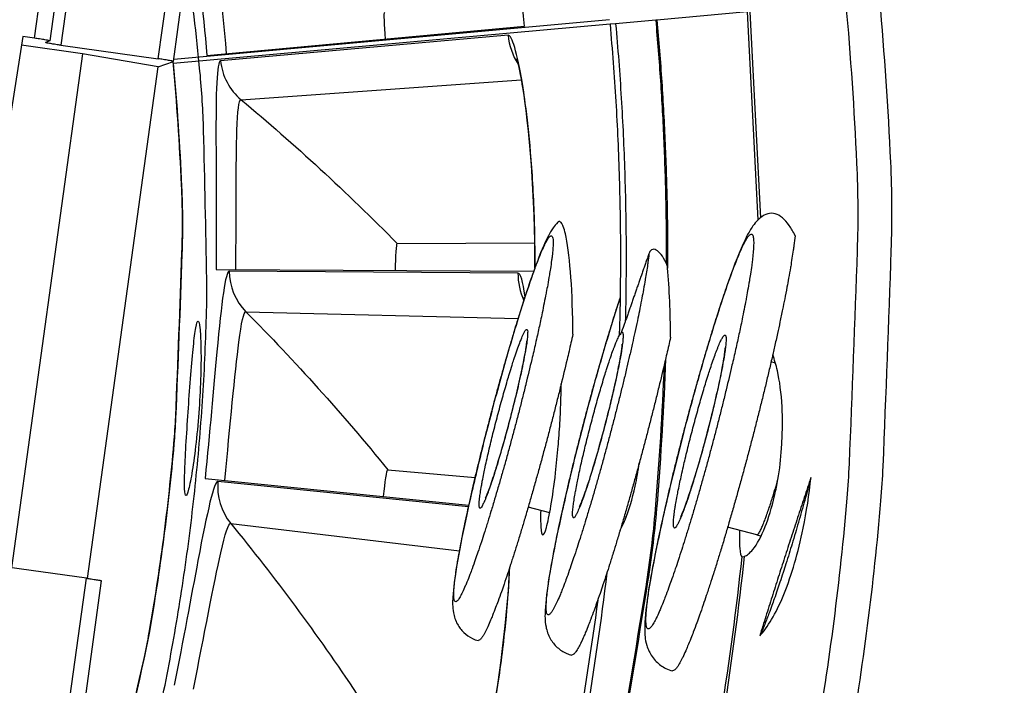
# Model space of a CAD drawing. Units: inches. Extents: x -6.1 to 67.6, y 1.4 to 46.5.
# Drawn here: x 7.6 to 8.4, y 12 to 12.6 of the extents above; entities that cross this region are included whole.
import ezdxf

# ---------------------------------------------------------------- set-up
doc = ezdxf.new("R2010")
doc.units = ezdxf.units.IN
doc.header["$LTSCALE"] = 4
doc.header["$MEASUREMENT"] = 0
doc.layers.add('Visible (ANSI)', color=7, linetype='Continuous')
doc.layers.add('Visible Narrow (ANSI)', color=7, linetype='Continuous')

msp = doc.modelspace()

# ---------------------------------------------------------------- linework, layer by layer
msp.add_circle((5.89793, 12.40456), 3.7057)
at = {"layer": 'Visible (ANSI)', "color": 84}
for p, q in [((7.62428, 12.91722), (7.57714, 12.57913)), ((7.67904, 12.56223), (7.72565, 12.89912)), ((7.55484, 12.58265), (7.52116, 12.36841)), ((7.60405, 12.56848), (7.55372, 12.57549)), ((7.56451, 12.5813), (7.55484, 12.58265)), ((7.57712, 12.57911), (7.57364, 12.57775)), ((7.58621, 12.57557), (7.66649, 12.56438)), ((7.60405, 12.56848), (7.54542, 12.14481)), ((7.66637, 12.55767), (7.60405, 12.56848)), ((7.66637, 12.55767), (7.67901, 12.56221)), ((7.60804, 12.13608), (7.66637, 12.55767)), ((7.60725, 12.13619), (7.52694, 12.14738)), ((7.57324, 11.79749), (7.61983, 12.13422))]:
    msp.add_line(p, q, dxfattribs=at)
at = {"layer": 'Visible (ANSI)'}
for p, q in [((8.15217, 12.60302), (8.0777, 12.59633)), ((8.03899, 12.59286), (7.67893, 12.56053)), ((8.03866, 12.59659), (7.67924, 12.56368)), ((8.04362, 12.59327), (8.03899, 12.59286)), ((8.07664, 12.59624), (8.04362, 12.59327)), ((8.0777, 12.59633), (8.07664, 12.59624)), ((7.70669, 12.56706), (7.96841, 12.59114)), ((7.86362, 12.41214), (7.97687, 12.41279)), ((7.86362, 12.41214), (7.97687, 12.41279)), ((7.71429, 12.39075), (7.9761, 12.38928)), ((8.17542, 12.31359), (8.17179, 12.31454)), ((7.70512, 12.21854), (7.9226, 12.19655)), ((7.8558, 12.22565), (7.92779, 12.21919)), ((7.8558, 12.22565), (7.92779, 12.21919)), ((7.98928, 12.1902), (7.97153, 12.19484)), ((8.05221, 12.18648), (8.05062, 12.18689)), ((8.16014, 12.172), (8.136, 12.17831))]:
    msp.add_line(p, q, dxfattribs=at)
at = {"layer": 'Visible (ANSI)', "flags": 128}
for points in [[(7.5591, 11.68555, 0.009691), (7.59352, 11.76975, 0.017991), (7.60952, 11.81607, 0.001392), (7.64497, 11.93318, 0.009691), (7.64969, 11.95011, 0.009691), (7.66585, 12.0182, 0.009691), (7.67935, 12.08686, 0.009691), (7.69019, 12.15599, 0.009691), (7.69834, 12.22549, 0.009691), (7.70379, 12.29525, 0.009691), (7.70653, 12.36517, 0.009691), (7.70654, 12.38275, 0.001392), (7.70388, 12.50508, 0.017991), (7.70092, 12.554, 0.009691), (7.6904, 12.64435)], [(8.23338, 12.61031, -0.010906), (8.24234, 12.47827, -0.020067), (8.24276, 12.40633, -0.001746), (8.2361, 12.23045, -0.010906), (8.23432, 12.20232, -0.010906), (8.22344, 12.10078, -0.010906), (8.20814, 11.99981, -0.010906), (8.18846, 11.8996, -0.010906), (8.16442, 11.80035, -0.010906), (8.13608, 11.70225, -0.010906), (8.10348, 11.60547, -0.010906), (8.0667, 11.5102, -0.010906)], [(8.26115, 12.6128, -0.010906), (8.27021, 12.47919, -0.020067), (8.27063, 12.4064, -0.001746), (8.2639, 12.22842, -0.010906), (8.2621, 12.19995, -0.010906), (8.25109, 12.0972, -0.010906), (8.23561, 11.99503, -0.010906), (8.21568, 11.89364, -0.010906), (8.19136, 11.7932, -0.010906), (8.16268, 11.69393, -0.010906), (8.1297, 11.596, -0.010906), (8.09248, 11.4996, -0.010906)], [(8.03899, 12.59286, -0.007426), (8.04375, 12.52929, -0.007426), (8.04662, 12.4656, -0.007426), (8.04759, 12.40186, -0.007426), (8.04667, 12.33812)], [(7.67901, 12.56221, 0.006809), (7.67793, 12.56254, 0.026946), (7.67765, 12.56261, 0.002188), (7.67684, 12.56275, 0.000467), (7.67307, 12.56341, 0.005748), (7.67052, 12.56381, 0.003657), (7.66649, 12.56438)], [(8.19157, 12.41856, -0.003465), (8.1906, 12.41043, -0.007428), (8.19007, 12.40664, -0.000197), (8.18796, 12.39319, -0.003347), (8.18783, 12.3924, -0.002169), (8.18629, 12.38363, -0.002502), (8.18489, 12.37604, -0.001783), (8.18302, 12.36642, -0.001987), (8.18128, 12.3578, -0.001527), (8.17912, 12.34746, -0.001659), (8.17707, 12.33795, -0.001357), (8.17465, 12.32703, -0.001443), (8.17231, 12.31678, -0.001247), (8.16967, 12.30545, -0.001301), (8.16708, 12.29461, -0.001182), (8.16425, 12.28304, -0.001212), (8.16144, 12.27177, -0.001153), (8.15848, 12.26013, -0.001164), (8.1555, 12.2486, -0.001159), (8.15245, 12.23706, -0.001152), (8.14933, 12.22546, -0.001199), (8.14624, 12.21419, -0.001173), (8.14302, 12.20268, -0.001278), (8.13994, 12.19185, -0.00123), (8.13668, 12.18061, -0.001408), (8.13366, 12.17039, -0.00133), (8.1304, 12.15958, -0.001605), (8.12748, 12.15011, -0.001485), (8.12426, 12.1399, -0.001906), (8.1215, 12.13134, -0.00172), (8.11837, 12.12187, -0.002372), (8.11582, 12.11433, -0.002074), (8.11282, 12.10574, -0.00313), (8.11051, 12.09936, -0.002619), (8.10767, 12.09176, -0.004453), (8.10567, 12.08664, -0.003485), (8.10301, 12.08014, -0.00704), (8.10138, 12.07638, -0.004885), (8.09891, 12.07103, -0.01304), (8.09772, 12.06869, -0.007229), (8.09542, 12.06457, -0.031129), (8.09417, 12.06268, -0.029217), (8.0926, 12.06084, -0.097219), (8.09202, 12.06044, -0.041402), (8.09048, 12.0599)], [(8.00838, 12.33726, -0.001235), (8.0052, 12.32331, -0.002502), (8.00358, 12.31644, -0.000025), (7.99844, 12.29516, -0.001224), (7.99834, 12.29473, -0.001128), (7.99554, 12.28348, -0.00115), (7.99274, 12.27246, -0.001114), (7.98983, 12.26121, -0.001117), (7.98688, 12.25001, -0.001136), (7.98391, 12.23895, -0.00112), (7.98085, 12.22774, -0.001196), (7.97787, 12.21704, -0.001158), (7.97475, 12.20601, -0.001303), (7.97182, 12.19585, -0.001238), (7.96868, 12.18517, -0.001473), (7.96585, 12.17573, -0.001369), (7.96274, 12.16558, -0.001736), (7.96005, 12.157, -0.001572), (7.95702, 12.14754, -0.002147), (7.95454, 12.13996, -0.001882), (7.95163, 12.13135, -0.00282), (7.94939, 12.12491, -0.002364), (7.94664, 12.11726, -0.004), (7.9447, 12.11208, -0.00313), (7.94214, 12.1055, -0.006319), (7.94057, 12.10171, -0.004358), (7.93819, 12.09626, -0.01175), (7.93709, 12.09396, -0.00623), (7.93486, 12.08969, -0.028589), (7.93367, 12.08775, -0.027268), (7.93221, 12.08587, -0.094583), (7.93171, 12.08547, -0.038489), (7.93027, 12.08486)], [(8.08889, 12.33482, -0.001214), (8.08581, 12.32122, -0.002459), (8.08424, 12.31451, -0.000024), (8.07926, 12.29376, -0.001205), (8.07917, 12.29335, -0.001109), (8.07645, 12.28238, -0.001133), (8.07375, 12.27165, -0.00109), (8.07092, 12.26064, -0.001096), (8.06807, 12.24971, -0.001102), (8.06517, 12.23883, -0.001091), (8.0622, 12.22786, -0.001145), (8.05928, 12.21726, -0.001118), (8.05624, 12.20641, -0.001227), (8.05334, 12.19625, -0.001177), (8.05027, 12.18568, -0.001356), (8.04743, 12.1761, -0.001278), (8.04437, 12.16596, -0.001552), (8.04164, 12.1571, -0.001433), (8.03863, 12.14753, -0.001848), (8.03605, 12.13953, -0.001665), (8.03313, 12.13067, -0.002305), (8.03075, 12.12364, -0.002013), (8.02796, 12.11562, -0.003048), (8.02582, 12.10966, -0.002547), (8.02318, 12.10257, -0.004345), (8.02133, 12.0978, -0.003396), (8.01886, 12.09173, -0.00688), (8.01736, 12.08824, -0.004764), (8.01507, 12.08324, -0.012773), (8.01399, 12.08108, -0.007017), (8.01186, 12.07722, -0.030635), (8.0107, 12.07545, -0.028859), (8.00927, 12.07374, -0.096788), (8.00875, 12.07337, -0.040858), (8.00733, 12.07286)], [(8.20469, 12.21918, -0.001239), (8.20131, 12.20673, -0.002422), (8.19953, 12.20038, -0.000025), (8.19442, 12.18246, -0.001226), (8.19431, 12.1821, -0.001384), (8.19181, 12.17356, -0.001314), (8.18912, 12.16459, -0.00156), (8.18669, 12.15664, -0.001453), (8.18402, 12.14811, -0.001826), (8.1817, 12.14085, -0.001663), (8.1791, 12.1329, -0.002233), (8.17693, 12.12644, -0.001976), (8.17442, 12.11917, -0.002878), (8.17244, 12.11362, -0.002453), (8.17005, 12.10712, -0.003968), (8.16979, 12.10645, -0.00028), (8.16605, 12.09693, -0.00891), (8.16497, 12.09432, -0.004131), (8.16249, 12.08873)], [(7.60725, 12.13619, -0.001769), (7.61122, 12.13563, -0.002946), (7.61361, 12.13527, -0.000098), (7.61723, 12.13471, -0.000376), (7.61818, 12.13456, -0.011232), (7.61854, 12.13449, -0.003097), (7.61983, 12.13422)], [(8.0289, 12.11829, -0.010565), (8.01095, 12.00205, -0.019488), (7.99744, 11.93971, -0.001643), (7.95777, 11.78789, -0.010565), (7.95103, 11.76443, -0.010565), (7.9433, 11.74128, -0.001643), (7.88998, 11.59369, -0.019488), (7.8658, 11.53467, -0.010565), (7.81474, 11.42871)]]:
    msp.add_lwpolyline(points, format="xyb", dxfattribs=at)
at = {"layer": 'Visible (ANSI)', "color": 84, "flags": 128}
for points in [[(7.57712, 12.57911, 0.006758), (7.57602, 12.57945, 0.02651), (7.57573, 12.57952, 0.002122), (7.57491, 12.57966, 0.00046), (7.57112, 12.58032, 0.005744), (7.56856, 12.58073, 0.003646), (7.56451, 12.5813)], [(7.58621, 12.57557, -0.003637), (7.58218, 12.57614, -0.005731), (7.57963, 12.57655, -0.000458), (7.57585, 12.5772, -0.00211), (7.57503, 12.57735, -0.026445), (7.57474, 12.57741, -0.006744), (7.57364, 12.57775)], [(7.57742, 11.78774, 0.011031), (7.61034, 11.88428, 0.020278), (7.62493, 11.93782, 0.001785), (7.65477, 12.06999, 0.011031), (7.65904, 12.0915, 0.011031), (7.67098, 12.16932, 0.011031), (7.67947, 12.24759, 0.011031), (7.68088, 12.26947, 0.001785), (7.68607, 12.40487, 0.020278), (7.68575, 12.46037, 0.011031), (7.67878, 12.56212)], [(7.67893, 12.56053, -0.011008), (7.68579, 12.45897, -0.02024), (7.68607, 12.40359, -0.001778), (7.6808, 12.26843, -0.011008), (7.67939, 12.24663, -0.011008), (7.67088, 12.16853, -0.011008), (7.65893, 12.09087, -0.011008), (7.65466, 12.06944, -0.001778), (7.62485, 11.93751, -0.02024), (7.61028, 11.88408, -0.011008), (7.57742, 11.78774)]]:
    msp.add_lwpolyline(points, format="xyb", dxfattribs=at)
at = {"layer": 'Visible (ANSI)', "extrusion": (0, 0, -1)}
for major_axis, start_param, end_param in [((2.48819, 2.46148), 5.25537, 11.53681), ((2.47042, 2.4439), 5.25537, 11.53681), ((2.52374, 2.49665), 5.450208, 11.731648), ((2.50596, 2.47907), 5.450208, 11.731648)]:
    msp.add_ellipse((5.89921, 12.40327), major_axis=major_axis, ratio=0.999964, start_param=start_param, end_param=end_param, dxfattribs=at)
at = {"layer": 'Visible (ANSI)'}
for points, knots in [([(7.93625, 12.76385), (7.93625, 12.76385), (7.93626, 12.76383), (7.9364, 12.76352), (7.93681, 12.76255), (7.93818, 12.75886), (7.93933, 12.75543), (7.94243, 12.74509), (7.94457, 12.73715), (7.94948, 12.71661), (7.95235, 12.70307), (7.95802, 12.67222), (7.96086, 12.65428), (7.9652, 12.62126), (7.96689, 12.60616), (7.96828, 12.59113)], [0.1100795, 0.1100795, 0.1100795, 0.1100795, 0.1177783, 0.1177783, 0.1629089, 0.1629089, 0.2336102, 0.2336102, 0.3367599, 0.3367599, 0.4647733, 0.4647733, 0.6041381, 0.6041381, 0.7135641, 0.7135641, 0.7135641, 0.7135641]), ([(7.9619, 12.56429), (7.9619, 12.56429), (7.9619, 12.56427), (7.96201, 12.56395), (7.96233, 12.56294), (7.96333, 12.55913), (7.96414, 12.55561), (7.96622, 12.54502), (7.96758, 12.53691), (7.97046, 12.51598), (7.972, 12.50223), (7.97465, 12.47098), (7.97574, 12.45285), (7.97682, 12.42036), (7.97704, 12.40602), (7.97699, 12.39174)], [0.1100795, 0.1100795, 0.1100795, 0.1100795, 0.1177783, 0.1177783, 0.1629089, 0.1629089, 0.2336102, 0.2336102, 0.3367599, 0.3367599, 0.4647733, 0.4647733, 0.6041381, 0.6041381, 0.7075962, 0.7075962, 0.7075962, 0.7075962]), ([(7.99602, 12.42966), (7.99437, 12.42801), (7.99316, 12.42648), (7.99054, 12.4228), (7.98935, 12.42074), (7.98473, 12.412), (7.98149, 12.404), (7.97524, 12.387), (7.97263, 12.37946), (7.96563, 12.35819), (7.96095, 12.34304), (7.95178, 12.31168), (7.94717, 12.29517), (7.93843, 12.26239), (7.93418, 12.24571), (7.92652, 12.21405), (7.923, 12.19868), (7.91708, 12.17095), (7.91462, 12.15829), (7.91099, 12.13676), (7.90981, 12.12794), (7.90917, 12.1164), (7.909, 12.11278), (7.91019, 12.10622), (7.91056, 12.10464), (7.91165, 12.10147), (7.9123, 12.09991), (7.91445, 12.09597), (7.91625, 12.09352), (7.92055, 12.08946), (7.92303, 12.08775), (7.92717, 12.08582), (7.9287, 12.08527), (7.93027, 12.08486)], [0.083037, 0.083037, 0.083037, 0.083037, 0.110411, 0.110411, 0.153702, 0.153702, 0.284144, 0.284144, 0.366851, 0.366851, 0.496824, 0.496824, 0.620206, 0.620206, 0.742067, 0.742067, 0.863784, 0.863784, 0.986399, 0.986399, 1.112649, 1.112649, 1.18465, 1.18465, 1.204639, 1.204639, 1.221197, 1.221197, 1.24595, 1.24595, 1.268927, 1.268927, 1.281424, 1.281424, 1.281424, 1.281424]), ([(8.16134, 12.43192), (8.15941, 12.43003), (8.15801, 12.42825), (8.15485, 12.42382), (8.15339, 12.42124), (8.14763, 12.41016), (8.14337, 12.39953), (8.13582, 12.37855), (8.13306, 12.37047), (8.12546, 12.34718), (8.12034, 12.33048), (8.11038, 12.29614), (8.10542, 12.27816), (8.09611, 12.24272), (8.09164, 12.22481), (8.08368, 12.19109), (8.08009, 12.17486), (8.07419, 12.14583), (8.07181, 12.13274), (8.06851, 12.11056), (8.06751, 12.10181), (8.06761, 12.08996), (8.0677, 12.08614), (8.06976, 12.07928), (8.07036, 12.07765), (8.07252, 12.07315), (8.07454, 12.07012), (8.07938, 12.06531), (8.08207, 12.06337), (8.08675, 12.06108), (8.0886, 12.0604), (8.09048, 12.0599)], [0.084828, 0.084828, 0.084828, 0.084828, 0.114853, 0.114853, 0.164497, 0.164497, 0.310992, 0.310992, 0.388188, 0.388188, 0.516902, 0.516902, 0.640174, 0.640174, 0.76217, 0.76217, 0.884176, 0.884176, 1.007426, 1.007426, 1.135727, 1.135727, 1.196963, 1.196963, 1.214148, 1.214148, 1.242467, 1.242467, 1.26626, 1.26626, 1.280374, 1.280374, 1.280374, 1.280374]), ([(7.96809, 12.36777), (7.96809, 12.36777), (7.9681, 12.36774), (7.96815, 12.36753), (7.96824, 12.3671), (7.96836, 12.36646)], [0.1100795, 0.1100795, 0.1100795, 0.1100795, 0.11777834, 0.11777834, 0.14455015, 0.14455015, 0.14455015, 0.14455015]), ([(8.04733, 12.36756), (8.0431, 12.35469), (8.03853, 12.33993), (8.02928, 12.30845), (8.02448, 12.2913), (8.0154, 12.25724), (8.01099, 12.23991), (8.00305, 12.20701), (7.99941, 12.19104), (7.99331, 12.16222), (7.99079, 12.14906), (7.98708, 12.12663), (7.98589, 12.11744), (7.98532, 12.10535), (7.98518, 12.10153), (7.98652, 12.09465), (7.98694, 12.093), (7.98813, 12.08968), (7.98884, 12.08806), (7.99119, 12.08394), (7.99315, 12.08138), (7.99779, 12.0772), (8.00046, 12.07547), (8.00462, 12.07368), (8.00596, 12.07322), (8.00733, 12.07286)], [0.3748828, 0.3748828, 0.3748828, 0.3748828, 0.4964512, 0.4964512, 0.6200115, 0.6200115, 0.7419849, 0.7419849, 0.8638069, 0.8638069, 0.9865625, 0.9865625, 1.113092, 1.113092, 1.1850368, 1.1850368, 1.2050453, 1.2050453, 1.221759, 1.221759, 1.247054, 1.247054, 1.2704638, 1.2704638, 1.2810499, 1.2810499, 1.2810499, 1.2810499]), ([(7.69931, 12.34806), (7.69876, 12.34808), (7.69812, 12.3463), (7.6968, 12.33906), (7.69612, 12.33359), (7.69481, 12.32093), (7.6941, 12.31286), (7.6927, 12.2952), (7.692, 12.2856), (7.69075, 12.26758), (7.69011, 12.25794), (7.68905, 12.24015), (7.68863, 12.23201), (7.68816, 12.21921), (7.68808, 12.21366), (7.68837, 12.20623), (7.68875, 12.20436), (7.68986, 12.20424), (7.69065, 12.20598), (7.69251, 12.2132), (7.69358, 12.21866), (7.69562, 12.23135), (7.69672, 12.23946), (7.69869, 12.25725), (7.69955, 12.26692), (7.70081, 12.28503), (7.70129, 12.29469), (7.7018, 12.31248), (7.70182, 12.32061), (7.70156, 12.33338), (7.70125, 12.3389), (7.7004, 12.34623), (7.69986, 12.34804), (7.69931, 12.34806)], [0, 0, 0, 0, 0.074689, 0.074689, 0.149378, 0.149378, 0.224952, 0.224952, 0.300526, 0.300526, 0.376478, 0.376478, 0.45243, 0.45243, 0.527159, 0.527159, 0.601887, 0.601887, 0.676615, 0.676615, 0.751343, 0.751343, 0.827295, 0.827295, 0.903248, 0.903248, 0.978821, 0.978821, 1.054395, 1.054395, 1.129084, 1.129084, 1.203774, 1.203774, 1.203774, 1.203774]), ([(7.97018, 12.33198), (7.97018, 12.33198), (7.97018, 12.33197), (7.97018, 12.33182), (7.97015, 12.33139), (7.97, 12.32983), (7.96983, 12.32843), (7.96923, 12.32431), (7.96871, 12.32123), (7.96723, 12.31334), (7.96618, 12.30819), (7.96361, 12.2965), (7.96203, 12.28972), (7.95856, 12.27556), (7.95662, 12.268), (7.95265, 12.25322), (7.95057, 12.24581), (7.94658, 12.2322), (7.94461, 12.22581), (7.94109, 12.21507), (7.93948, 12.21049), (7.93766, 12.20575), (7.93716, 12.20453), (7.93646, 12.20294), (7.93623, 12.20245), (7.93613, 12.20227), (7.93612, 12.20225), (7.93612, 12.20225)], [0.0884688, 0.0884688, 0.0884688, 0.0884688, 0.091708, 0.091708, 0.1089792, 0.1089792, 0.1352982, 0.1352982, 0.173257, 0.173257, 0.2208298, 0.2208298, 0.2734776, 0.2734776, 0.3281659, 0.3281659, 0.3834831, 0.3834831, 0.4385798, 0.4385798, 0.4922928, 0.4922928, 0.5163316, 0.5163316, 0.5357367, 0.5357367, 0.5397311, 0.5397311, 0.5397311, 0.5397311]), ([(8.04882, 12.32912), (8.04882, 12.32912), (8.04882, 12.3291), (8.04882, 12.3289), (8.04879, 12.32842), (8.04863, 12.32669), (8.04845, 12.32517), (8.0478, 12.32074), (8.04725, 12.31744), (8.04568, 12.30907), (8.04457, 12.30365), (8.04188, 12.29138), (8.04023, 12.28429), (8.0366, 12.26956), (8.03458, 12.26172), (8.03045, 12.24642), (8.02829, 12.23877), (8.02415, 12.22479), (8.02211, 12.21825), (8.01849, 12.20733), (8.01683, 12.20271), (8.01499, 12.19804), (8.01449, 12.19686), (8.01384, 12.19541), (8.01362, 12.19498), (8.01358, 12.1949), (8.01358, 12.19489), (8.01358, 12.19489)], [0.0881533, 0.0881533, 0.0881533, 0.0881533, 0.0921093, 0.0921093, 0.1097553, 0.1097553, 0.1365208, 0.1365208, 0.1748248, 0.1748248, 0.2225226, 0.2225226, 0.2751578, 0.2751578, 0.3297822, 0.3297822, 0.3850046, 0.3850046, 0.4399542, 0.4399542, 0.4933836, 0.4933836, 0.5170397, 0.5170397, 0.5357016, 0.5357016, 0.537724, 0.537724, 0.537724, 0.537724]), ([(8.13368, 12.32601), (8.13368, 12.32601), (8.13368, 12.32598), (8.13367, 12.32573), (8.13364, 12.32518), (8.13347, 12.32327), (8.13327, 12.32161), (8.13258, 12.31681), (8.13199, 12.31328), (8.13033, 12.30438), (8.12916, 12.29865), (8.12633, 12.28575), (8.12459, 12.27834), (8.1208, 12.26298), (8.11869, 12.25483), (8.11438, 12.23899), (8.11214, 12.2311), (8.10783, 12.21672), (8.10572, 12.21004), (8.10199, 12.19895), (8.10028, 12.1943), (8.09844, 12.18974), (8.09795, 12.18861), (8.09734, 12.18731), (8.09716, 12.18697), (8.09716, 12.18697)], [0.0878144, 0.0878144, 0.0878144, 0.0878144, 0.0925644, 0.0925644, 0.1106166, 0.1106166, 0.1378617, 0.1378617, 0.1765323, 0.1765323, 0.2243631, 0.2243631, 0.2769859, 0.2769859, 0.3315418, 0.3315418, 0.3866602, 0.3866602, 0.4414454, 0.4414454, 0.4945523, 0.4945523, 0.5177692, 0.5177692, 0.5356001, 0.5356001, 0.5356001, 0.5356001]), ([(8.18069, 12.24856), (8.18123, 12.25813), (8.18131, 12.26807), (8.18026, 12.28868), (8.17888, 12.29904), (8.17595, 12.31208), (8.17463, 12.31653), (8.17313, 12.32034)], [0.3224774, 0.3224774, 0.3224774, 0.3224774, 0.3848449, 0.3848449, 0.4603779, 0.4603779, 0.5049777, 0.5049777, 0.5049777, 0.5049777]), ([(7.99824, 12.27658), (7.99839, 12.28028), (7.99852, 12.28395), (7.99868, 12.29057), (7.99873, 12.29355), (7.99875, 12.29642)], [0.95283137, 0.95283137, 0.95283137, 0.95283137, 0.97882142, 0.97882142, 1.00107954, 1.00107954, 1.00107954, 1.00107954]), ([(7.98182, 12.19216), (7.98173, 12.18669), (7.98177, 12.18196), (7.98226, 12.17421), (7.98282, 12.17201), (7.98431, 12.17185), (7.98534, 12.17387), (7.98772, 12.18225), (7.98906, 12.18861), (7.99159, 12.20337), (7.99294, 12.21282), (7.99493, 12.2302), (7.99566, 12.23764), (7.99628, 12.245)], [0.4683511, 0.4683511, 0.4683511, 0.4683511, 0.5271586, 0.5271586, 0.6018868, 0.6018868, 0.676615, 0.676615, 0.7513432, 0.7513432, 0.8272954, 0.8272954, 0.8787987, 0.8787987, 0.8787987, 0.8787987]), ([(8.04724, 12.1755), (8.04869, 12.1782), (8.05007, 12.18119), (8.05443, 12.19186), (8.0574, 12.20146), (8.0611, 12.21828), (8.06224, 12.22478), (8.06314, 12.23132)], [0.1227683, 0.1227683, 0.1227683, 0.1227683, 0.1555323, 0.1555323, 0.2329503, 0.2329503, 0.2774847, 0.2774847, 0.2774847, 0.2774847]), ([(8.14972, 12.15428), (8.15196, 12.1551), (8.15434, 12.15696), (8.16032, 12.16418), (8.16391, 12.17091), (8.16971, 12.18574), (8.17237, 12.19448), (8.17458, 12.20419)], [0.0265434, 0.0265434, 0.0265434, 0.0265434, 0.0774457, 0.0774457, 0.1548913, 0.1548913, 0.2239634, 0.2239634, 0.2239634, 0.2239634]), ([(8.14568, 12.17578), (8.14562, 12.16985), (8.14571, 12.16471), (8.14632, 12.15672), (8.14691, 12.15435), (8.14768, 12.15392)], [0.4681216, 0.4681216, 0.4681216, 0.4681216, 0.5271586, 0.5271586, 0.5956311, 0.5956311, 0.5956311, 0.5956311]), ([(8.14768, 12.15392), (8.14794, 12.15378), (8.14857, 12.15388), (8.1496, 12.15424), (8.14966, 12.15426), (8.14972, 12.15428)], [-0.02520662, -0.02520662, -0.02520662, -0.02520662, -0.00138774, -0.00138774, 0, 0, 0, 0]), ([(7.95593, 12.14417), (7.95582, 12.14103), (7.95567, 12.13769), (7.95487, 12.12249), (7.95378, 12.1087), (7.95046, 12.0775), (7.9481, 12.0595), (7.94289, 12.0266), (7.94023, 12.01164), (7.93729, 11.99684)], [0.2982995, 0.2982995, 0.2982995, 0.2982995, 0.3367599, 0.3367599, 0.4647733, 0.4647733, 0.6041381, 0.6041381, 0.7135641, 0.7135641, 0.7135641, 0.7135641])]:
    msp.add_open_spline(points, degree=3, knots=knots, dxfattribs=at)
for points in [[(7.86362, 12.41214), (7.86362, 12.41214), (7.86362, 12.41214), (7.86362, 12.41214)], [(7.8558, 12.22565), (7.8558, 12.22565), (7.8558, 12.22565), (7.8558, 12.22565)], [(8.16014, 12.172), (8.16129, 12.17169), (8.16241, 12.17127), (8.16348, 12.17075)]]:
    msp.add_open_spline(points, degree=3, dxfattribs=at)
at = {"layer": 'Visible Narrow (ANSI)', "color": 84}
for p, q in [((7.56451, 12.5813), (7.61167, 12.91954)), ((7.63286, 12.91261), (7.58621, 12.57557)), ((7.66649, 12.56438), (7.71312, 12.90142)), ((7.56064, 11.79926), (7.60725, 12.13619))]:
    msp.add_line(p, q, dxfattribs=at)
at = {"layer": 'Visible Narrow (ANSI)'}
for p, q in [((8.15217, 12.60302), (8.16101, 12.4316)), ((8.15415, 12.60319), (8.16298, 12.43337)), ((7.95501, 12.58375), (7.71796, 12.56265)), ((7.7348, 12.5306), (7.96581, 12.54694)), ((7.96309, 12.3878), (7.72511, 12.38931)), ((7.73883, 12.35581), (7.96326, 12.3503)), ((7.92226, 12.19504), (7.71575, 12.21608)), ((7.72622, 12.18143), (7.9148, 12.15874))]:
    msp.add_line(p, q, dxfattribs=at)
at = {"layer": 'Visible Narrow (ANSI)', "flags": 128}
for points in [[(8.04362, 12.59327, -0.007145), (8.04825, 12.53198, -0.007145), (8.05111, 12.47058, -0.007145), (8.05223, 12.40912, -0.007145), (8.05158, 12.34766)], [(8.07664, 12.59624, -0.005742), (8.08056, 12.54623, -0.005742), (8.08332, 12.49614, -0.005742), (8.08493, 12.44601, -0.005742), (8.08539, 12.39585)], [(8.0777, 12.59633, -0.005859), (8.08168, 12.54528, -0.005859), (8.08447, 12.49415, -0.005859), (8.08605, 12.44296, -0.005859), (8.08644, 12.39176)], [(7.97908, 12.33648, -0.001378), (7.97606, 12.32314, -0.002799), (7.97451, 12.31658, -0.000031), (7.96958, 12.29613, -0.001363), (7.96946, 12.29567, -0.001245), (7.96675, 12.2848, -0.001272), (7.96403, 12.27418, -0.001238), (7.96122, 12.26336, -0.001236), (7.95834, 12.25255, -0.001281), (7.95548, 12.24201, -0.00125), (7.9525, 12.23123, -0.001381), (7.94966, 12.22119, -0.001316), (7.94663, 12.21067, -0.001557), (7.94388, 12.20133, -0.001445), (7.94085, 12.19129, -0.001845), (7.93825, 12.18285, -0.001658), (7.93529, 12.17348, -0.002319), (7.9329, 12.16612, -0.002), (7.93006, 12.15762, -0.003137), (7.92795, 12.15151, -0.002548), (7.92526, 12.14401, -0.004679), (7.9235, 12.13932, -0.003434), (7.921, 12.13295, -0.008045), (7.91969, 12.12985, -0.004744), (7.91735, 12.12465, -0.017426), (7.91638, 12.12274, -0.009338), (7.91439, 12.11928, -0.053633), (7.91304, 12.11749, -0.119167), (7.91219, 12.11694, -0.20746), (7.91144, 12.11699, -0.163752), (7.91078, 12.11766, -0.072911), (7.91037, 12.11899, -0.040963), (7.9102, 12.12144, -0.006683), (7.9103, 12.12604, -0.014347), (7.91044, 12.12818, -0.004425), (7.91105, 12.13406, -0.007043), (7.91151, 12.13774, -0.003198), (7.91253, 12.1447, -0.004247), (7.91338, 12.14992, -0.0024), (7.91479, 12.15792, -0.002915), (7.91601, 12.16448, -0.001906), (7.91777, 12.17339, -0.002192), (7.91935, 12.18112, -0.001597), (7.92141, 12.19077, -0.001766), (7.92333, 12.19949, -0.001403), (7.92566, 12.20971, -0.001505), (7.92787, 12.21923, -0.001288), (7.93041, 12.22982, -0.001347), (7.93288, 12.23994, -0.001232), (7.93557, 12.25069, -0.001258), (7.93826, 12.26121, -0.001225), (7.94104, 12.2719, -0.001223), (7.94389, 12.2826, -0.001267), (7.94672, 12.29303, -0.001237), (7.94967, 12.3037, -0.001364), (7.95248, 12.31365, -0.001301), (7.95548, 12.32407, -0.001535), (7.95821, 12.33335, -0.001425), (7.9612, 12.34332, -0.001814), (7.96379, 12.35172, -0.001632), (7.96673, 12.36104, -0.002272), (7.96911, 12.36839, -0.001962), (7.97194, 12.37688, -0.003056), (7.97405, 12.38303, -0.002491), (7.97673, 12.39053, -0.004522), (7.97851, 12.3953, -0.003344), (7.98101, 12.4017, -0.007676), (7.98234, 12.4049, -0.004626), (7.98468, 12.41016, -0.016261), (7.98562, 12.41205, -0.008113), (7.98768, 12.41573, -0.048811), (7.98904, 12.41762, -0.101977), (7.98994, 12.4183, -0.194588), (7.99074, 12.41835, -0.180507), (7.99141, 12.41781, -0.087831), (7.99184, 12.41665, -0.044914), (7.99206, 12.41425, -0.00734), (7.992, 12.40982, -0.01531), (7.99187, 12.4077, -0.00454), (7.9913, 12.40186, -0.007364), (7.99085, 12.39828, -0.003281), (7.98985, 12.39135, -0.004388), (7.98902, 12.38617, -0.002453), (7.98763, 12.37818, -0.002989), (7.98641, 12.37164, -0.001941), (7.9863, 12.37108, -0.000067), (7.98308, 12.35496, -0.00379), (7.98173, 12.3485, -0.00203), (7.97908, 12.33648)], [(8.14402, 12.33136, -0.001378), (8.14107, 12.31819, -0.002795), (8.13957, 12.31172, -0.000031), (8.13477, 12.29157, -0.001365), (8.13466, 12.29112, -0.001244), (8.13201, 12.2804, -0.001273), (8.12938, 12.26994, -0.001224), (8.12661, 12.2592, -0.00123), (8.12381, 12.24853, -0.001246), (8.12098, 12.23797, -0.001229), (8.11805, 12.22727, -0.001312), (8.11521, 12.21706, -0.00127), (8.11221, 12.20653, -0.001433), (8.10941, 12.19686, -0.001358), (8.10639, 12.18667, -0.001627), (8.10367, 12.1777, -0.001507), (8.10068, 12.16803, -0.001932), (8.09811, 12.15993, -0.001739), (8.09519, 12.15095, -0.002416), (8.09281, 12.14385, -0.002099), (8.09, 12.1357, -0.003225), (8.08788, 12.12974, -0.002664), (8.08522, 12.12255, -0.004687), (8.0834, 12.11785, -0.003571), (8.08092, 12.11173, -0.007686), (8.07949, 12.10843, -0.005014), (8.07717, 12.10342, -0.015207), (8.07617, 12.10146, -0.007795), (8.07404, 12.09775, -0.040568), (8.07274, 12.0959, -0.058073), (8.07159, 12.09482, -0.139646), (8.07059, 12.09443, -0.195472), (8.06984, 12.09467, -0.130431), (8.06927, 12.09545, -0.065697), (8.06883, 12.09729, -0.014158), (8.06859, 12.10053, -0.021795), (8.06858, 12.10264, -0.005781), (8.06884, 12.10768, -0.009883), (8.06909, 12.11063, -0.004079), (8.06977, 12.11671, -0.005641), (8.07034, 12.1211, -0.002977), (8.0714, 12.12819, -0.003714), (8.07232, 12.13387, -0.002293), (8.07372, 12.1419, -0.002694), (8.07499, 12.14873, -0.001862), (8.07671, 12.15758, -0.0021), (8.0783, 12.16542, -0.001583), (8.08031, 12.17496, -0.001731), (8.0822, 12.18366, -0.001403), (8.08445, 12.19372, -0.001496), (8.08662, 12.20314, -0.00129), (8.08908, 12.21355, -0.001347), (8.09148, 12.22352, -0.001229), (8.0941, 12.23412, -0.001258), (8.09671, 12.24447, -0.00121), (8.09944, 12.25508, -0.001216), (8.10222, 12.26563, -0.001231), (8.10501, 12.27608, -0.001214), (8.1079, 12.28665, -0.001296), (8.11072, 12.29675, -0.001254), (8.11368, 12.30717, -0.001413), (8.11646, 12.31676, -0.00134), (8.11944, 12.32686, -0.001601), (8.12214, 12.33576, -0.001483), (8.1251, 12.34536, -0.001895), (8.12766, 12.35344, -0.001708), (8.13056, 12.36238, -0.002361), (8.13292, 12.36948, -0.002054), (8.13572, 12.37762, -0.003133), (8.13785, 12.38362, -0.002596), (8.1405, 12.39082, -0.004515), (8.14233, 12.39559, -0.003464), (8.14481, 12.40176, -0.007312), (8.14627, 12.40516, -0.00485), (8.14859, 12.41024, -0.014171), (8.1496, 12.41226, -0.007265), (8.15176, 12.41612, -0.036707), (8.15304, 12.418, -0.046798), (8.15427, 12.41929, -0.124896), (8.15533, 12.41982, -0.196793), (8.15608, 12.41968, -0.147749), (8.15667, 12.41901, -0.073217), (8.15716, 12.4173, -0.017175), (8.15744, 12.41432, -0.02373), (8.15747, 12.41216, -0.005982), (8.15725, 12.40719, -0.010478), (8.15703, 12.40436, -0.004211), (8.15638, 12.39833, -0.005886), (8.15582, 12.39402, -0.00306), (8.15479, 12.38695, -0.003836), (8.15388, 12.38132, -0.002347), (8.15249, 12.37328, -0.002764), (8.15124, 12.36646, -0.001898), (8.15113, 12.36593, -0.000063), (8.14793, 12.34972, -0.003691), (8.14662, 12.34333, -0.001965), (8.14402, 12.33136)], [(8.07108, 12.4037, -0.003819), (8.07025, 12.39655, -0.008297), (8.06978, 12.39326, -0.000242), (8.06786, 12.38122, -0.003658), (8.06773, 12.38042, -0.002239), (8.06627, 12.3723, -0.002636), (8.06496, 12.36542, -0.001817), (8.06318, 12.35645, -0.002049), (8.06154, 12.34851, -0.001548), (8.05947, 12.33886, -0.00169), (8.05751, 12.33003, -0.001376), (8.0552, 12.31985, -0.001464), (8.05296, 12.3103, -0.001273), (8.05045, 12.29978, -0.001324), (8.04797, 12.28968, -0.001222), (8.0453, 12.27902, -0.001245), (8.04263, 12.26857, -0.001216), (8.03986, 12.25796, -0.001214), (8.03704, 12.24734, -0.001254), (8.03423, 12.23697, -0.001227), (8.0313, 12.2264, -0.001342), (8.0285, 12.21647, -0.001286), (8.02552, 12.20612, -0.001493), (8.02278, 12.19681, -0.001398), (8.0198, 12.18689, -0.001736), (8.01719, 12.17838, -0.001583), (8.01426, 12.16906, -0.002123), (8.01182, 12.1615, -0.001871), (8.00899, 12.15295, -0.00276), (8.00678, 12.14649, -0.002325), (8.00409, 12.13886, -0.003884), (8.00217, 12.13364, -0.003051), (7.99965, 12.12704, -0.006093), (7.9981, 12.12321, -0.004216), (7.99575, 12.11771, -0.011266), (7.99466, 12.11538, -0.005932), (7.99245, 12.11104, -0.027351), (7.99129, 12.10908, -0.025571), (7.98983, 12.10713, -0.091499), (7.98867, 12.10616, -0.188133), (7.98792, 12.10606, -0.192548), (7.98731, 12.10648, -0.09581), (7.98676, 12.10783, -0.027832), (7.98644, 12.11013, -0.028355), (7.98637, 12.11241, -0.005999), (7.98657, 12.11722, -0.011549), (7.98676, 12.11972, -0.004256), (7.98739, 12.12559, -0.006202), (7.9879, 12.1296, -0.003076), (7.98892, 12.1365, -0.003935), (7.98979, 12.14189, -0.002338), (7.99117, 12.14975, -0.002787), (7.99239, 12.15634, -0.001878), (7.99409, 12.16506, -0.002137), (7.99565, 12.17271, -0.001584), (7.99764, 12.18213, -0.001742), (7.9995, 12.19069, -0.001396), (8.00174, 12.20066, -0.001494), (8.00389, 12.20996, -0.00128), (8.00633, 12.2203, -0.001338), (8.00872, 12.23017, -0.001218), (8.01133, 12.2407, -0.001247), (8.01393, 12.25096, -0.0012), (8.01664, 12.26149, -0.001205), (8.0194, 12.27196, -0.001225), (8.02217, 12.2823, -0.001206), (8.02504, 12.29279, -0.001296), (8.02783, 12.30276, -0.00125), (8.03076, 12.31308, -0.001425), (8.0335, 12.3225, -0.001343), (8.03645, 12.33247, -0.001632), (8.03659, 12.33295, -0.000044), (8.042, 12.3506, -0.003417), (8.0437, 12.35602, -0.001655), (8.04733, 12.36716)], [(7.96473, 12.3012, -0.00187), (7.96259, 12.29186, -0.003799), (7.96149, 12.28727, -0.000058), (7.95794, 12.27298, -0.001832), (7.95783, 12.27253, -0.001738), (7.95589, 12.26507, -0.001731), (7.95389, 12.25759, -0.001865), (7.95194, 12.25052, -0.001765), (7.94983, 12.24307, -0.002175), (7.94797, 12.23668, -0.001943), (7.94583, 12.22955, -0.002799), (7.94414, 12.22415, -0.002309), (7.94204, 12.21761, -0.004077), (7.94064, 12.21346, -0.002939), (7.93863, 12.20773, -0.007098), (7.93768, 12.2052, -0.003655), (7.93573, 12.20031, -0.016611), (7.93487, 12.1984, -0.011343), (7.93346, 12.19566, -0.059793), (7.93241, 12.19419, -0.20622), (7.93191, 12.19397, -0.273513), (7.93151, 12.19419, -0.102221), (7.93115, 12.19528, -0.031987), (7.93106, 12.1971, -0.023619), (7.93121, 12.19956, -0.003694), (7.93179, 12.20455, -0.008848), (7.93208, 12.20662, -0.003178), (7.93303, 12.21233, -0.004723), (7.93372, 12.21616, -0.002466), (7.935, 12.22265, -0.003092), (7.93608, 12.22781, -0.002026), (7.93763, 12.23489, -0.002321), (7.93904, 12.24107, -0.001797), (7.9408, 12.24851, -0.001932), (7.94249, 12.25541, -0.001719), (7.94439, 12.26291, -0.001754), (7.9463, 12.27025, -0.001773), (7.94824, 12.27752, -0.001723), (7.95029, 12.28499, -0.00198), (7.9522, 12.29172, -0.001824), (7.95433, 12.29902, -0.002416), (7.9561, 12.30493, -0.002083), (7.95823, 12.31177, -0.003285), (7.95978, 12.31659, -0.002566), (7.96184, 12.32273, -0.005161), (7.96304, 12.32616, -0.003314), (7.96501, 12.33145, -0.01012), (7.96569, 12.33313, -0.003785), (7.96762, 12.33757, -0.029233), (7.96877, 12.33981, -0.057576), (7.96955, 12.34083, -0.146563), (7.97027, 12.34124, -0.266195), (7.97073, 12.3411, -0.155817), (7.97101, 12.3405, -0.046957), (7.9711, 12.33836, -0.006722), (7.97085, 12.33454, -0.013977), (7.97065, 12.33272, -0.003576), (7.96989, 12.32739, -0.006361), (7.9694, 12.3244, -0.002812), (7.96929, 12.32376, -0.000181), (7.9674, 12.31375, -0.005837), (7.9665, 12.30924, -0.003262), (7.96473, 12.3012)], [(8.04818, 12.33865, -0.104615), (8.04903, 12.33896, -0.28114), (8.04936, 12.33882, -0.115396), (8.04966, 12.33807, -0.048815), (8.04978, 12.33619, -0.007282), (8.04961, 12.3326, -0.014848), (8.04944, 12.33084, -0.003869), (8.04878, 12.32583, -0.006792), (8.04835, 12.32298, -0.002987), (8.04734, 12.31718, -0.004029), (8.04653, 12.31289, -0.002337), (8.04522, 12.30637, -0.002806), (8.04407, 12.30094, -0.001959), (8.04251, 12.29388, -0.002191), (8.04105, 12.28757, -0.001764), (8.03929, 12.28021, -0.001872), (8.03759, 12.27328, -0.001703), (8.0357, 12.26587, -0.001727), (8.0338, 12.25858, -0.001762), (8.03187, 12.25141, -0.001711), (8.02983, 12.24404, -0.001959), (8.02794, 12.23737, -0.001815), (8.02583, 12.23018, -0.002362), (8.02405, 12.22427, -0.002066), (8.02195, 12.21753, -0.003136), (8.02037, 12.21261, -0.002527), (8.01833, 12.20654, -0.004727), (8.01704, 12.20287, -0.003286), (8.0151, 12.19762, -0.008587), (8.01426, 12.19551, -0.004072), (8.01238, 12.1911, -0.02142), (8.01143, 12.18914, -0.020898), (8.01028, 12.18722, -0.081824), (8.00935, 12.18621, -0.237848), (8.00886, 12.18611, -0.234429), (8.00849, 12.18645, -0.079862), (8.00818, 12.18781, -0.0199), (8.00813, 12.1901, -0.021069), (8.00827, 12.19226, -0.00406), (8.0088, 12.19702, -0.008498), (8.00911, 12.19928, -0.003268), (8.01, 12.20479, -0.004693), (8.01068, 12.20862, -0.002514), (8.01189, 12.21489, -0.003119), (8.01292, 12.21993, -0.002056), (8.01439, 12.22681, -0.002351), (8.01574, 12.2328, -0.001806), (8.01743, 12.24006, -0.001951), (8.01905, 12.24676, -0.001702), (8.02088, 12.25414, -0.001754), (8.02272, 12.26129, -0.001717), (8.02463, 12.26854, -0.001694), (8.02661, 12.27588, -0.001858), (8.02852, 12.28273, -0.001752), (8.03059, 12.28997, -0.00217), (8.03242, 12.29617, -0.001942), (8.03452, 12.30307, -0.00277), (8.03618, 12.30837, -0.002312), (8.03824, 12.31469, -0.003957), (8.03965, 12.31885, -0.002948), (8.04162, 12.32441, -0.006617), (8.04198, 12.32536, -0.000962), (8.04454, 12.33186, -0.017132), (8.04519, 12.33336, -0.007327), (8.04689, 12.33678)], [(8.12809, 12.29331, -0.001862), (8.12603, 12.28414, -0.00378), (8.12496, 12.27964, -0.000057), (8.12153, 12.26564, -0.00183), (8.12142, 12.2652, -0.001708), (8.11952, 12.25782, -0.001718), (8.11759, 12.25049, -0.001782), (8.11565, 12.24336, -0.001722), (8.1136, 12.236, -0.001989), (8.11169, 12.22938, -0.001841), (8.10959, 12.22224, -0.002397), (8.10779, 12.21636, -0.002103), (8.10569, 12.20968, -0.003162), (8.10409, 12.20476, -0.002574), (8.10205, 12.19874, -0.004696), (8.10072, 12.195, -0.003357), (8.09878, 12.1898, -0.008281), (8.09786, 12.18751, -0.004331), (8.09599, 12.18317, -0.019425), (8.09513, 12.1814, -0.014168), (8.09379, 12.17906, -0.067844), (8.09278, 12.17782, -0.194389), (8.09224, 12.17761, -0.246222), (8.0918, 12.17785, -0.10679), (8.0914, 12.17888, -0.033756), (8.09124, 12.1806, -0.026636), (8.09129, 12.1828, -0.004545), (8.09169, 12.18726, -0.010147), (8.09192, 12.18925, -0.003631), (8.09269, 12.19448, -0.005393), (8.09326, 12.198, -0.002753), (8.09435, 12.20401, -0.003484), (8.09527, 12.20875, -0.002205), (8.09665, 12.21541, -0.002562), (8.09788, 12.22114, -0.001892), (8.09949, 12.22826, -0.002075), (8.101, 12.23474, -0.001736), (8.10278, 12.2421, -0.001819), (8.10453, 12.2491, -0.001698), (8.10641, 12.25645, -0.001709), (8.10834, 12.26373, -0.001771), (8.11026, 12.27082, -0.001713), (8.11231, 12.27814, -0.001976), (8.1142, 12.28474, -0.00183), (8.1163, 12.29184, -0.002377), (8.11808, 12.29771, -0.002087), (8.12017, 12.30437, -0.003129), (8.12178, 12.30929, -0.002551), (8.12381, 12.3153, -0.004629), (8.12514, 12.31905, -0.003322), (8.12708, 12.32425, -0.008112), (8.12801, 12.32659, -0.0043), (8.12987, 12.33094, -0.018813), (8.13071, 12.33267, -0.012921), (8.13209, 12.33511, -0.06491), (8.13311, 12.33641, -0.186338), (8.13365, 12.33664, -0.248408), (8.1341, 12.33642, -0.112763), (8.13452, 12.33546, -0.037238), (8.1347, 12.33382, -0.027625), (8.13465, 12.33161, -0.004585), (8.13427, 12.32717, -0.010386), (8.13404, 12.32521, -0.003667), (8.13328, 12.31998, -0.005479), (8.13271, 12.31649, -0.002779), (8.1326, 12.3159, -0.000159), (8.1307, 12.30573, -0.005588), (8.12982, 12.3013, -0.003087), (8.12809, 12.29331)], [(8.08485, 12.31712, -0.010549), (8.07774, 12.19776, -0.01946), (8.07001, 12.1334, -0.001638), (8.04433, 11.97593, -0.010549), (8.03975, 11.95158, -0.010549), (8.01889, 11.86178, -0.010549), (7.99426, 11.77295, -0.010549), (7.98664, 11.74937, -0.001638), (7.93389, 11.5988, -0.01946), (7.90989, 11.53857, -0.010549), (7.85905, 11.43035)], [(8.08357, 12.31166, -0.010484), (8.07622, 12.19309, -0.019351), (8.06842, 12.12918, -0.001619), (8.04261, 11.97268, -0.010484), (8.03804, 11.94861, -0.010484), (8.01719, 11.85944, -0.010484), (7.99263, 11.77122, -0.010484), (7.98508, 11.74792, -0.001619), (7.93253, 11.59826, -0.019351), (7.90867, 11.53846, -0.010484), (7.85815, 11.43094)], [(8.16014, 12.172, 0.032466), (8.16107, 12.17255, 0.086832), (8.16136, 12.17284, 0.022642), (8.16233, 12.17433, 0.023806), (8.16312, 12.17583, 0.004762), (8.16465, 12.1792, 0.00965), (8.16535, 12.18088, 0.00368), (8.16694, 12.18497, 0.005294), (8.16799, 12.18783, 0.002784), (8.16967, 12.19261, 0.003477), (8.17096, 12.19645, 0.002233), (8.17109, 12.19685, 0.000091), (8.17415, 12.20648, 0.004405), (8.17534, 12.21034, 0.002357), (8.17747, 12.21759)], [(8.14768, 12.15392, -0.011019), (8.13075, 12.02602, -0.020259), (8.11721, 11.95714, -0.001781), (8.07677, 11.79056, -0.011019), (8.06954, 11.7638, -0.011019), (8.03936, 11.66889, -0.011019), (8.00503, 11.57541, -0.011019), (7.96661, 11.48353, -0.011019), (7.92419, 11.39343, -0.011019), (7.87783, 11.30529, -0.011019), (7.82763, 11.21927, -0.011019), (7.7737, 11.13555, -0.011019), (7.71613, 11.05429, -0.011019), (7.65503, 10.97565, -0.011019), (7.59053, 10.89977, -0.011019), (7.52274, 10.82681, -0.011019), (7.45181, 10.7569, -0.011019), (7.37787, 10.69019, -0.011019), (7.30106, 10.62681, -0.011019), (7.22153, 10.56686, -0.011019), (7.13944, 10.51048, -0.011019)], [(8.14972, 12.15428, -0.01102), (8.13281, 12.02626, -0.02026), (8.11927, 11.95731, -0.001781), (8.07883, 11.79057, -0.01102), (8.0716, 11.76378, -0.01102), (8.04142, 11.66878, -0.01102), (8.00708, 11.5752, -0.01102), (7.96865, 11.48323, -0.01102), (7.92621, 11.39303, -0.01102), (7.87983, 11.3048, -0.01102), (7.82961, 11.21869, -0.01102), (7.77564, 11.13489, -0.01102), (7.71804, 11.05354, -0.01102), (7.6569, 10.9748, -0.01102), (7.59236, 10.89884, -0.01102), (7.52453, 10.8258, -0.01102), (7.45355, 10.75581, -0.01102), (7.37955, 10.68902, -0.01102), (7.30268, 10.62556, -0.01102), (7.2231, 10.56554, -0.01102), (7.14094, 10.50909, -0.01102)], [(8.03644, 12.14073, -0.010789), (8.01931, 12.02165, -0.01987), (8.00606, 11.95766, -0.001711), (7.96685, 11.80236, -0.010789), (7.96002, 11.77789, -0.010789), (7.95214, 11.75375, -0.001711), (7.89865, 11.60276, -0.01987), (7.87419, 11.54217, -0.010789), (7.8224, 11.43357)]]:
    msp.add_lwpolyline(points, format="xyb", dxfattribs=at)
at = {"layer": 'Visible Narrow (ANSI)'}
for points, knots in [([(7.96841, 12.59114), (7.96294, 12.65054), (7.95243, 12.70864), (7.94305, 12.74399), (7.93632, 12.76939), (7.93051, 12.78311), (7.92751, 12.78255)], [-3.141593, -3.141593, -3.141593, -3.141593, -2.228477, -2.228477, -2.228477, -1.570796, -1.570796, -1.570796, -1.570796]), ([(7.72287, 12.56855), (7.71877, 12.61311), (7.71419, 12.65707), (7.71255, 12.6827), (7.71151, 12.69891), (7.71174, 12.70794), (7.71351, 12.70824)], [1.570796, 1.570796, 1.570796, 1.570796, 2.533811, 2.533811, 2.533811, 3.141593, 3.141593, 3.141593, 3.141593]), ([(7.69541, 12.68048), (7.6957, 12.67749), (7.69601, 12.67441), (7.69633, 12.67124), (7.69933, 12.64165), (7.70326, 12.60442), (7.70669, 12.56706)], [-2.2989697, -2.2989697, -2.2989697, -2.2989697, -2.2284767, -2.2284767, -2.2284767, -1.5707963, -1.5707963, -1.5707963, -1.5707963]), ([(7.97712, 12.39212), (7.97729, 12.45079), (7.97253, 12.50834), (7.96673, 12.54387), (7.9625, 12.5698), (7.95805, 12.58402), (7.95501, 12.58375)], [-3.127078, -3.127078, -3.127078, -3.127078, -2.228477, -2.228477, -2.228477, -1.570796, -1.570796, -1.570796, -1.570796]), ([(7.71796, 12.56265), (7.71467, 12.56236), (7.71396, 12.53682), (7.71411, 12.49545), (7.71421, 12.4657), (7.7145, 12.42827), (7.71429, 12.39075)], [-3.141593, -3.141593, -3.141593, -3.141593, -2.228477, -2.228477, -2.228477, -1.570796, -1.570796, -1.570796, -1.570796]), ([(7.73053, 12.39066), (7.73079, 12.43542), (7.7305, 12.47961), (7.73136, 12.50527), (7.73191, 12.52151), (7.73301, 12.53047), (7.7348, 12.5306)], [1.570796, 1.570796, 1.570796, 1.570796, 2.533811, 2.533811, 2.533811, 3.141593, 3.141593, 3.141593, 3.141593]), ([(8.19157, 12.41856), (8.19007, 12.42168), (8.18847, 12.42449), (8.18309, 12.43226), (8.17918, 12.43546), (8.17111, 12.43776), (8.16697, 12.43662), (8.16298, 12.43337)], [1.1708211, 1.1708211, 1.1708211, 1.1708211, 1.2365284, 1.2365284, 1.3809895, 1.3809895, 1.5335346, 1.5335346, 1.5335346, 1.5335346]), ([(8.00838, 12.33726), (8.00837, 12.3392), (8.00836, 12.34112), (8.00815, 12.3608), (8.00743, 12.37621), (8.00536, 12.40189), (8.00392, 12.41279), (8.00108, 12.425), (7.99992, 12.42792), (7.99808, 12.43017), (7.99738, 12.43043), (7.99647, 12.43004), (7.99625, 12.42988), (7.99602, 12.42966)], [2.2770708, 2.2770708, 2.2770708, 2.2770708, 2.2925531, 2.2925531, 2.4374834, 2.4374834, 2.587581, 2.587581, 2.6870883, 2.6870883, 2.7499967, 2.7499967, 2.7711476, 2.7711476, 2.7711476, 2.7711476]), ([(8.08539, 12.39585), (8.08249, 12.40192), (8.07962, 12.40539), (8.07572, 12.4075), (8.07442, 12.40753), (8.07264, 12.40647), (8.07204, 12.40577), (8.07138, 12.40447), (8.07123, 12.40411), (8.07108, 12.4037)], [0, 0, 0, 0, 0.0819475, 0.0819475, 0.1309024, 0.1309024, 0.162662, 0.162662, 0.1730055, 0.1730055, 0.1730055, 0.1730055]), ([(7.72511, 12.38931), (7.7218, 12.38933), (7.71867, 12.36398), (7.71489, 12.32278), (7.71216, 12.29316), (7.7089, 12.25587), (7.70512, 12.21854)], [-3.141593, -3.141593, -3.141593, -3.141593, -2.228477, -2.228477, -2.228477, -1.570796, -1.570796, -1.570796, -1.570796]), ([(8.08889, 12.33482), (8.08884, 12.34531), (8.0886, 12.3552), (8.08778, 12.37456), (8.08717, 12.38374), (8.08644, 12.39176)], [1.3115096, 1.3115096, 1.3115096, 1.3115096, 1.4583026, 1.4583026, 1.6225857, 1.6225857, 1.6225857, 1.6225857]), ([(7.72128, 12.21691), (7.72578, 12.26144), (7.7297, 12.30545), (7.733, 12.33093), (7.73508, 12.34703), (7.73703, 12.35585), (7.73883, 12.35581)], [1.570796, 1.570796, 1.570796, 1.570796, 2.533811, 2.533811, 2.533811, 3.141593, 3.141593, 3.141593, 3.141593]), ([(8.05158, 12.34766), (8.05046, 12.3444), (8.04929, 12.34121), (8.04838, 12.33908), (8.04828, 12.33886), (8.04818, 12.33865)], [1.50536186, 1.50536186, 1.50536186, 1.50536186, 1.53810869, 1.53810869, 1.54210408, 1.54210408, 1.54210408, 1.54210408]), ([(8.04818, 12.33865), (8.04789, 12.33801), (8.04766, 12.33754), (8.04726, 12.33689), (8.04709, 12.33676), (8.04694, 12.33676), (8.04691, 12.33677), (8.04689, 12.33678)], [0.00354951, 0.00354951, 0.00354951, 0.00354951, 0.01692454, 0.01692454, 0.03144517, 0.03144517, 0.03440296, 0.03440296, 0.03440296, 0.03440296]), ([(7.99628, 12.245), (7.99662, 12.24887), (7.99692, 12.25275), (7.99763, 12.26305), (7.998, 12.26994), (7.99825, 12.27658)], [0.68513209, 0.68513209, 0.68513209, 0.68513209, 0.71213423, 0.71213423, 0.75908019, 0.75908019, 0.75908019, 0.75908019]), ([(8.17747, 12.21759), (8.17894, 12.22591), (8.17995, 12.23485), (8.18055, 12.245), (8.18063, 12.24677), (8.1807, 12.24856)], [0.18244208, 0.18244208, 0.18244208, 0.18244208, 0.23826996, 0.23826996, 0.24994335, 0.24994335, 0.24994335, 0.24994335]), ([(8.16249, 12.08873), (8.16282, 12.08909), (8.16315, 12.08946), (8.17022, 12.09752), (8.17701, 12.10966), (8.18862, 12.13856), (8.19415, 12.1571), (8.20104, 12.19094), (8.2032, 12.20511), (8.20469, 12.21918)], [0.1327026, 0.1327026, 0.1327026, 0.1327026, 0.1395208, 0.1395208, 0.2790416, 0.2790416, 0.4181607, 0.4181607, 0.5089077, 0.5089077, 0.5089077, 0.5089077]), ([(7.71575, 12.21608), (7.71246, 12.21642), (7.70694, 12.19148), (7.69925, 12.15082), (7.69373, 12.1216), (7.68693, 12.08479), (7.67963, 12.04798)], [-3.141593, -3.141593, -3.141593, -3.141593, -2.228477, -2.228477, -2.228477, -1.570796, -1.570796, -1.570796, -1.570796]), ([(8.17458, 12.20419), (8.17465, 12.20446), (8.17472, 12.20473), (8.1758, 12.209), (8.17669, 12.21321), (8.17747, 12.21759)], [0.31203369, 0.31203369, 0.31203369, 0.31203369, 0.31611439, 0.31611439, 0.37520967, 0.37520967, 0.37520967, 0.37520967]), ([(7.69556, 12.04482), (7.70427, 12.08872), (7.71236, 12.13217), (7.71806, 12.15721), (7.72166, 12.17305), (7.72444, 12.18164), (7.72622, 12.18143)], [1.570796, 1.570796, 1.570796, 1.570796, 2.533811, 2.533811, 2.533811, 3.141593, 3.141593, 3.141593, 3.141593])]:
    msp.add_open_spline(points, degree=3, knots=knots, dxfattribs=at)
for points in [[(7.854, 12.58061), (7.85293, 12.59219), (7.8525, 12.60279), (7.85323, 12.60287)], [(7.854, 12.58061), (7.85293, 12.59219), (7.8525, 12.60279), (7.85323, 12.60287)], [(7.95501, 12.58375), (7.95576, 12.57535), (7.95861, 12.56715), (7.96314, 12.56)], [(7.71796, 12.56265), (7.71906, 12.55035), (7.72525, 12.53855), (7.7348, 12.5306)], [(7.7348, 12.5306), (7.77893, 12.49386), (7.82195, 12.45435), (7.86362, 12.41214)], [(8.16298, 12.43337), (8.16225, 12.43277), (8.1617, 12.43228), (8.16134, 12.43192)], [(7.86221, 12.38992), (7.86228, 12.40155), (7.86288, 12.41214), (7.86362, 12.41214)], [(7.86221, 12.38992), (7.86228, 12.40155), (7.86288, 12.41214), (7.86362, 12.41214)], [(7.72511, 12.38931), (7.72503, 12.37696), (7.73007, 12.36464), (7.73883, 12.35581)], [(8.08644, 12.39176), (8.0863, 12.39323), (8.08597, 12.39463), (8.08539, 12.39585)], [(7.96309, 12.3878), (7.96304, 12.38005), (7.96477, 12.37231), (7.96802, 12.36525)], [(7.96896, 12.36821), (7.96728, 12.38094), (7.96518, 12.38778), (7.96309, 12.3878)], [(7.73883, 12.35581), (7.77926, 12.31505), (7.81834, 12.27162), (7.8558, 12.22565)], [(8.04689, 12.33678), (8.04673, 12.33686), (8.04667, 12.33737), (8.04669, 12.33817)], [(7.85229, 12.20366), (7.85346, 12.21523), (7.85507, 12.22571), (7.8558, 12.22565)], [(7.85229, 12.20366), (7.85346, 12.21523), (7.85507, 12.22571), (7.8558, 12.22565)], [(7.71575, 12.21608), (7.7145, 12.2038), (7.71835, 12.19105), (7.72622, 12.18143)], [(7.72622, 12.18143), (7.7626, 12.13701), (7.79738, 12.09007), (7.8303, 12.04074)], [(7.93742, 11.99681), (7.94849, 12.05258), (7.95482, 12.10853), (7.9563, 12.14531)]]:
    msp.add_open_spline(points, degree=3, dxfattribs=at)
for points, weights in [([(8.07108, 12.4037), (8.06116, 12.37556), (8.05158, 12.34766)], [1.00012466328, 1.00015259902, 1.00000033933]), ([(8.20469, 12.21918), (8.18269, 12.15364), (8.16249, 12.08873)], [1.00001383126, 1.00109634543, 1.00130501646])]:
    msp.add_rational_spline(points, weights, degree=2, dxfattribs=at)

doc.saveas('drawing.dxf')
